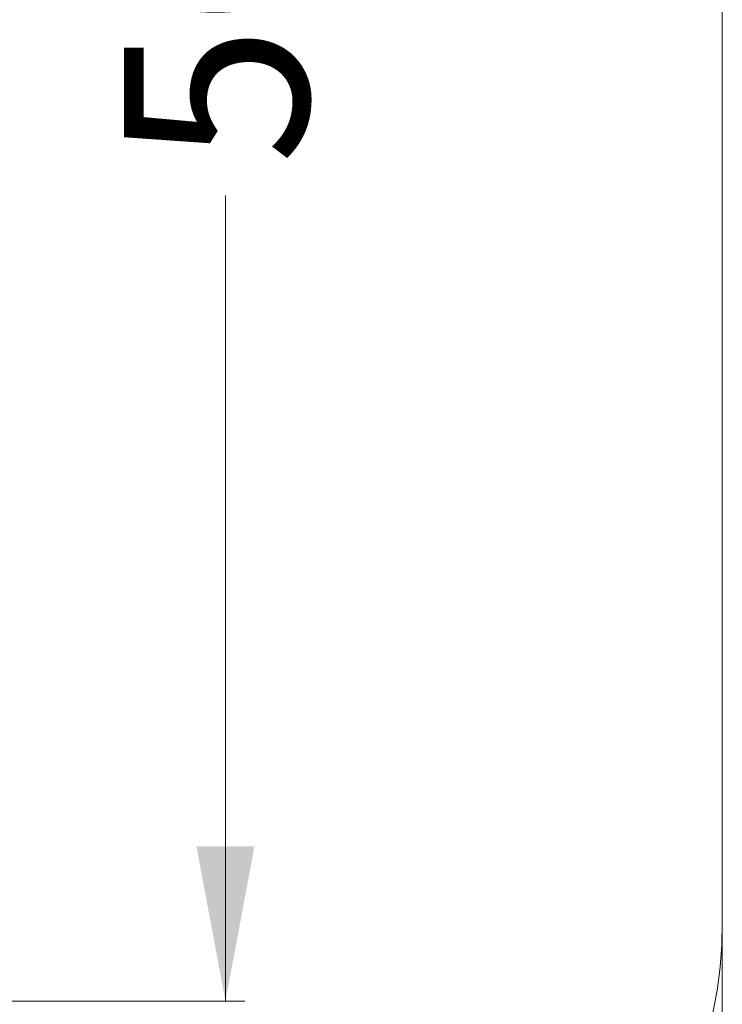
# Model space of a CAD drawing. Units: millimetres. Extents: x 153 to 375, y 13 to 367.
# Drawn here: x 339 to 375, y 86 to 136 of the extents above; entities that cross this region are included whole.
import ezdxf

# ---------------------------------------------------------------- set-up
doc = ezdxf.new("R2010")
doc.units = ezdxf.units.MM
doc.styles.add('SLDTEXTSTYLE0', font='TXT', dxfattribs={"width": 0.663})
doc.dimstyles.new('SLDDIMSTYLE1', dxfattribs={"dimtxt": 8.601025, "dimasz": 8, "dimexe": 0, "dimexo": 0.0625, "dimgap": 2.150256, "dimtad": 0, "dimlfac": 45, "dimrnd": 1e-09, "dimzin": 12, "dimdsep": 46, "dimtxsty": 'SLDTEXTSTYLE0', "dimsah": 1, "dimcen": 0.09, "dimadec": 0, "dimazin": 0, "dimtfac": 1, "dimtofl": 0, "dimtmove": 0, "dimatfit": 3, "dimfxl": 0, "dimfrac": 2, "dimtolj": 1, "dimtzin": 12, "dimarcsym": 0})

# ---------------------------------------------------------------- blocks, each defined once
blk = doc.blocks.new('*D4')
at = {"color": 7, "linetype": 'Continuous', "lineweight": 0}
for p, q in [((375.035, 89.754), (375.035, 19.479)), ((186.146, 81.131), (186.146, 19.479)), ((186.146, 20.479), (266.305, 20.479)), ((375.035, 20.479), (294.876, 20.479))]:
    blk.add_line(p, q, dxfattribs=at)
for points in [[(186.146, 20.479), (194.146, 18.979), (194.146, 21.979)], [(375.035, 20.479), (367.035, 21.979), (367.035, 18.979)]]:
    blk.add_solid(points, dxfattribs=at)
at = {"color": 7, "linetype": 'Continuous', "lineweight": 0, "insert": (267.893, 25.721), "char_height": 9.525, "attachment_point": 1, "style": 'SLDTEXTSTYLE0'}
blk.add_mtext('8500', dxfattribs=at)
blk = doc.blocks.new('*D6')
at = {"color": 7, "linetype": 'Continuous', "lineweight": 0}
for p, q in [((307.857, 197.487), (350.362, 197.487)), ((349.362, 197.487), (349.362, 155.882)), ((349.362, 85.707), (349.362, 127.311)), ((263.435, 85.707), (350.362, 85.707))]:
    blk.add_line(p, q, dxfattribs=at)
for points in [[(349.362, 197.487), (347.862, 189.487), (350.862, 189.487)], [(349.362, 85.707), (350.862, 93.707), (347.862, 93.707)]]:
    blk.add_solid(points, dxfattribs=at)
at = {"color": 7, "linetype": 'Continuous', "lineweight": 0, "insert": (344.12, 128.899), "char_height": 9.525, "attachment_point": 1, "rotation": 90, "style": 'SLDTEXTSTYLE0'}
blk.add_mtext('5030', dxfattribs=at)

msp = doc.modelspace()

# ---------------------------------------------------------------- linework, layer by layer
at = {"color": 7, "linetype": 'Continuous', "lineweight": 15}
msp.add_line((375.03503, 89.7535), (375.03503, 241.59), dxfattribs=at)
msp.add_arc((352.81281, 89.7535), 22.22222, 270, 0, dxfattribs=at)

# ---------------------------------------------------------------- dimensions: what is measured, and where the dimension line sits
at = {"color": 7, "linetype": 'Continuous', "lineweight": 0}
dim = msp.add_linear_dim(base=(349.36214, 85.70662), p1=(307.85726, 197.48684), p2=(263.43503, 85.70662), angle=90, dimstyle='SLDDIMSTYLE1', dxfattribs=at)
dim.commit()
dim.dimension.update_dxf_attribs({"geometry": '*D6', "text_midpoint": (349.36214, 141.59673), "dimtype": 160})
dim = msp.add_linear_dim(base=(186.14615, 20.47889), p1=(375.03503, 89.7535), p2=(186.14615, 81.13128), dimstyle='SLDDIMSTYLE1', dxfattribs=at)
dim.commit()
dim.dimension.update_dxf_attribs({"geometry": '*D4', "text_midpoint": (280.59059, 20.47889), "dimtype": 160})

doc.saveas('drawing.dxf')
